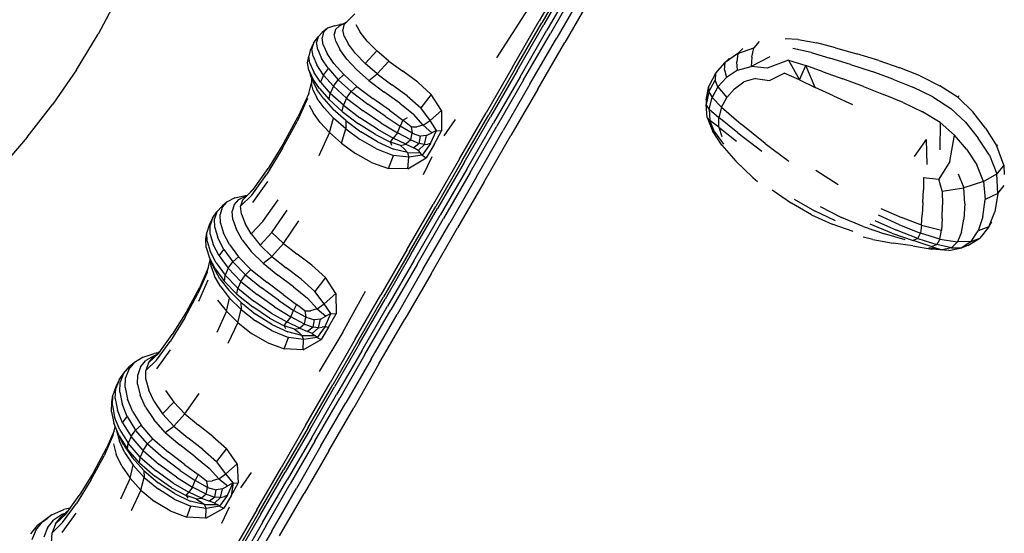
# Model space of a CAD drawing. Units: millimetres. Extents: x 56320.56 to 56328.04, y 33231.28 to 33240.1.
# Drawn here: x 56323 to 56323.55, y 33234.49 to 33234.78 of the extents above; entities that cross this region are included whole.
import ezdxf

# ---------------------------------------------------------------- set-up
doc = ezdxf.new("R2010")
doc.units = ezdxf.units.MM

msp = doc.modelspace()

# ---------------------------------------------------------------- linework, layer by layer
for p, q in [((56323.30624, 33234.80504), (56323.29114, 33234.77891)), ((56323.30775, 33234.804), (56323.29265, 33234.77785)), ((56323.30884, 33234.80304), (56323.29372, 33234.77686)), ((56323.31075, 33234.80006), (56323.29554, 33234.7737)), ((56323.31276, 33234.79835), (56323.29751, 33234.77194)), ((56323.31635, 33234.79594), (56323.30109, 33234.76951)), ((56323.05392, 33234.79181), (56323.04328, 33234.77147)), ((56323.32079, 33234.79327), (56323.30552, 33234.76682)), ((56323.1875, 33234.78297), (56323.1813, 33234.77679)), ((56323.26727, 33234.75813), (56323.28505, 33234.78547)), ((56323.17881, 33234.77623), (56323.18298, 33234.77846)), ((56323.18037, 33234.77707), (56323.17902, 33234.77685)), ((56323.27615, 33234.75299), (56323.29114, 33234.77891)), ((56323.27767, 33234.7519), (56323.29265, 33234.77785)), ((56323.03112, 33234.75151), (56323.04328, 33234.77147)), ((56323.16687, 33234.77006), (56323.16922, 33234.7724)), ((56323.16991, 33234.77258), (56323.1691, 33234.76944)), ((56323.17222, 33234.77486), (56323.16922, 33234.7724)), ((56323.16991, 33234.77258), (56323.17222, 33234.77486)), ((56323.17605, 33234.77626), (56323.17222, 33234.77486)), ((56323.17662, 33234.77418), (56323.17594, 33234.77126)), ((56323.17605, 33234.77626), (56323.17902, 33234.77685)), ((56323.17662, 33234.77418), (56323.17881, 33234.77623)), ((56323.1813, 33234.77679), (56323.1807, 33234.77402)), ((56323.18161, 33234.77038), (56323.1807, 33234.77402)), ((56323.18801, 33234.77689), (56323.19052, 33234.77254)), ((56323.19448, 33234.76753), (56323.19052, 33234.77254)), ((56323.27873, 33234.75088), (56323.29372, 33234.77686)), ((56323.28044, 33234.74756), (56323.29554, 33234.7737)), ((56323.28239, 33234.74575), (56323.29751, 33234.77194)), ((56323.16426, 33234.76644), (56323.16243, 33234.76237)), ((56323.16426, 33234.76644), (56323.1634, 33234.76322)), ((56323.16426, 33234.76644), (56323.16687, 33234.77006)), ((56323.16687, 33234.77006), (56323.16603, 33234.76686)), ((56323.16669, 33234.76279), (56323.16603, 33234.76686)), ((56323.16979, 33234.76542), (56323.1691, 33234.76944)), ((56323.17677, 33234.76747), (56323.17594, 33234.77126)), ((56323.17677, 33234.76747), (56323.1791, 33234.76281)), ((56323.18161, 33234.77038), (56323.18403, 33234.76587)), ((56323.18794, 33234.76068), (56323.18403, 33234.76587)), ((56323.19448, 33234.76753), (56323.19985, 33234.76207)), ((56323.28594, 33234.74328), (56323.30109, 33234.76951)), ((56323.29037, 33234.74059), (56323.30552, 33234.76682)), ((56323.41477, 33234.76737), (56323.41187, 33234.76384)), ((56323.43683, 33234.76842), (56323.42952, 33234.76879)), ((56323.43683, 33234.76842), (56323.4472, 33234.76654)), ((56323.45785, 33234.76373), (56323.4472, 33234.76654)), ((56323.16243, 33234.76237), (56323.16159, 33234.75917)), ((56323.16405, 33234.75913), (56323.1634, 33234.76322)), ((56323.16669, 33234.76279), (56323.16886, 33234.75784)), ((56323.16979, 33234.76542), (56323.17199, 33234.76054)), ((56323.17579, 33234.75493), (56323.17199, 33234.76054)), ((56323.18296, 33234.75746), (56323.1791, 33234.76281)), ((56323.18794, 33234.76068), (56323.19331, 33234.75502)), ((56323.19985, 33234.76207), (56323.19331, 33234.75502)), ((56323.20656, 33234.75636), (56323.19985, 33234.76207)), ((56323.40293, 33234.76059), (56323.39573, 33234.75554)), ((56323.40293, 33234.76059), (56323.40224, 33234.75596)), ((56323.40293, 33234.76059), (56323.41187, 33234.76384)), ((56323.40293, 33234.76059), (56323.40558, 33234.7634)), ((56323.41071, 33234.75864), (56323.41187, 33234.76384)), ((56323.44405, 33234.76115), (56323.43376, 33234.76346)), ((56323.44405, 33234.76115), (56323.45452, 33234.75801)), ((56323.45785, 33234.76373), (56323.4698, 33234.76039)), ((56323.48213, 33234.75665), (56323.4698, 33234.76039)), ((56323.16095, 33234.75534), (56323.16159, 33234.75917)), ((56323.16165, 33234.75132), (56323.16095, 33234.75534)), ((56323.16225, 33234.75509), (56323.16159, 33234.75917)), ((56323.16225, 33234.75509), (56323.16442, 33234.75015)), ((56323.16405, 33234.75913), (56323.16621, 33234.75417)), ((56323.17264, 33234.75217), (56323.16886, 33234.75784)), ((56323.17579, 33234.75493), (56323.18128, 33234.74874)), ((56323.18296, 33234.75746), (56323.18837, 33234.75159)), ((56323.20013, 33234.74908), (56323.19331, 33234.75502)), ((56323.20656, 33234.75636), (56323.20013, 33234.74908)), ((56323.20656, 33234.75636), (56323.21455, 33234.7506)), ((56323.39022, 33234.74938), (56323.39573, 33234.75554)), ((56323.39539, 33234.75138), (56323.39573, 33234.75554)), ((56323.39802, 33234.75771), (56323.39573, 33234.75554)), ((56323.40261, 33234.75123), (56323.40224, 33234.75596)), ((56323.42084, 33234.75865), (56323.41027, 33234.7533)), ((56323.41071, 33234.75864), (56323.41027, 33234.7533)), ((56323.43136, 33234.75681), (56323.41939, 33234.75239)), ((56323.43136, 33234.75681), (56323.43749, 33234.7458)), ((56323.43136, 33234.75681), (56323.44099, 33234.75392)), ((56323.46626, 33234.75439), (56323.45452, 33234.75801)), ((56323.48213, 33234.75665), (56323.49391, 33234.75261)), ((56323.03112, 33234.75151), (56323.01778, 33234.73216)), ((56323.16165, 33234.75132), (56323.16263, 33234.74845)), ((56323.16165, 33234.75132), (56323.16385, 33234.74644)), ((56323.1682, 33234.74447), (56323.16442, 33234.75015)), ((56323.16999, 33234.74847), (56323.16621, 33234.75417)), ((56323.16999, 33234.74847), (56323.17264, 33234.75217)), ((56323.17264, 33234.75217), (56323.17816, 33234.74589)), ((56323.19534, 33234.7454), (56323.18837, 33234.75159)), ((56323.22285, 33234.74447), (56323.21455, 33234.7506)), ((56323.27615, 33234.75299), (56323.26127, 33234.72718)), ((56323.27767, 33234.7519), (56323.26277, 33234.72609)), ((56323.27873, 33234.75088), (56323.26381, 33234.72504)), ((56323.39022, 33234.74938), (56323.38659, 33234.74232)), ((56323.39022, 33234.74938), (56323.39014, 33234.74568)), ((56323.39539, 33234.75138), (56323.39641, 33234.7471)), ((56323.40261, 33234.75123), (56323.39641, 33234.7471)), ((56323.40261, 33234.75123), (56323.41027, 33234.7533)), ((56323.41939, 33234.75239), (56323.41027, 33234.7533)), ((56323.42065, 33234.74547), (56323.42884, 33234.74955)), ((56323.43749, 33234.7458), (56323.42884, 33234.74955)), ((56323.43749, 33234.7458), (56323.44099, 33234.75392)), ((56323.44637, 33234.74142), (56323.44099, 33234.75392)), ((56323.45082, 33234.7503), (56323.44099, 33234.75392)), ((56323.45082, 33234.7503), (56323.46191, 33234.74627)), ((56323.46626, 33234.75439), (56323.47838, 33234.75042)), ((56323.49001, 33234.74625), (56323.47838, 33234.75042)), ((56323.50531, 33234.74799), (56323.49391, 33234.75261)), ((56323.16156, 33234.73805), (56323.16316, 33234.74405)), ((56323.16386, 33234.74511), (56323.16263, 33234.74845)), ((56323.16309, 33234.74721), (56323.16317, 33234.74365)), ((56323.16765, 33234.74083), (56323.16385, 33234.74644)), ((56323.16386, 33234.74511), (56323.16618, 33234.74043)), ((56323.16999, 33234.74847), (56323.1682, 33234.74447)), ((56323.1682, 33234.74447), (56323.17372, 33234.7382)), ((56323.16999, 33234.74847), (56323.17551, 33234.74217)), ((56323.17551, 33234.74217), (56323.17816, 33234.74589)), ((56323.18128, 33234.74874), (56323.17816, 33234.74589)), ((56323.18551, 33234.73916), (56323.17816, 33234.74589)), ((56323.18855, 33234.74212), (56323.18128, 33234.74874)), ((56323.19534, 33234.7454), (56323.20013, 33234.74908)), ((56323.19534, 33234.7454), (56323.2039, 33234.73905)), ((56323.20013, 33234.74908), (56323.20838, 33234.74305)), ((56323.22285, 33234.74447), (56323.23047, 33234.73759)), ((56323.28044, 33234.74756), (56323.26543, 33234.72155)), ((56323.28239, 33234.74575), (56323.26734, 33234.71969)), ((56323.38663, 33234.73913), (56323.39014, 33234.74568)), ((56323.39162, 33234.74181), (56323.39014, 33234.74568)), ((56323.39162, 33234.74181), (56323.39641, 33234.7471)), ((56323.4009, 33234.74077), (56323.40627, 33234.74462)), ((56323.41285, 33234.74649), (56323.40627, 33234.74462)), ((56323.41285, 33234.74649), (56323.42065, 33234.74547)), ((56323.43749, 33234.7458), (56323.44637, 33234.74142)), ((56323.47348, 33234.74199), (56323.46191, 33234.74627)), ((56323.49001, 33234.74625), (56323.5013, 33234.7416)), ((56323.50531, 33234.74799), (56323.51647, 33234.74249)), ((56323.16403, 33234.73993), (56323.16317, 33234.74365)), ((56323.16403, 33234.73993), (56323.1664, 33234.73533)), ((56323.17003, 33234.73506), (56323.16618, 33234.74043)), ((56323.16765, 33234.74083), (56323.17314, 33234.73464)), ((56323.17314, 33234.73464), (56323.17372, 33234.7382)), ((56323.17551, 33234.74217), (56323.17372, 33234.7382)), ((56323.18107, 33234.73147), (56323.17372, 33234.7382)), ((56323.18289, 33234.73539), (56323.17551, 33234.74217)), ((56323.18289, 33234.73539), (56323.18551, 33234.73916)), ((56323.18855, 33234.74212), (56323.18551, 33234.73916)), ((56323.18551, 33234.73916), (56323.19481, 33234.7321)), ((56323.18855, 33234.74212), (56323.1977, 33234.73522)), ((56323.21273, 33234.73268), (56323.2039, 33234.73905)), ((56323.21692, 33234.73674), (56323.20838, 33234.74305)), ((56323.28594, 33234.74328), (56323.27089, 33234.7172)), ((56323.29037, 33234.74059), (56323.27531, 33234.7145)), ((56323.38503, 33234.73453), (56323.38659, 33234.74232)), ((56323.38663, 33234.73913), (56323.38503, 33234.732)), ((56323.38663, 33234.73913), (56323.38659, 33234.74232)), ((56323.38663, 33234.73913), (56323.38837, 33234.73577)), ((56323.39162, 33234.74181), (56323.38837, 33234.73577)), ((56323.39162, 33234.74181), (56323.39669, 33234.73585)), ((56323.4009, 33234.74077), (56323.39669, 33234.73585)), ((56323.45655, 33234.73672), (56323.44637, 33234.74142)), ((56323.47348, 33234.74199), (56323.48474, 33234.73763)), ((56323.51241, 33234.73617), (56323.5013, 33234.7416)), ((56323.52665, 33234.73584), (56323.51647, 33234.74249)), ((56323.16093, 33234.73522), (56323.15504, 33234.72227)), ((56323.16156, 33234.73805), (56323.1557, 33234.72516)), ((56323.17025, 33234.73006), (56323.1664, 33234.73533)), ((56323.17003, 33234.73506), (56323.17542, 33234.72918)), ((56323.18041, 33234.72802), (56323.17314, 33234.73464)), ((56323.18289, 33234.73539), (56323.18107, 33234.73147)), ((56323.18289, 33234.73539), (56323.19225, 33234.72829)), ((56323.20696, 33234.72866), (56323.1977, 33234.73522)), ((56323.21273, 33234.73268), (56323.22052, 33234.72639)), ((56323.21692, 33234.73674), (56323.22463, 33234.72995)), ((56323.23047, 33234.73759), (56323.22463, 33234.72995)), ((56323.23629, 33234.72859), (56323.23047, 33234.73759)), ((56323.38503, 33234.73453), (56323.38503, 33234.732)), ((56323.38679, 33234.72937), (56323.38837, 33234.73577)), ((56323.39374, 33234.73033), (56323.38837, 33234.73577)), ((56323.39374, 33234.73033), (56323.39669, 33234.73585)), ((56323.45655, 33234.73672), (56323.46736, 33234.7319)), ((56323.49578, 33234.73296), (56323.48474, 33234.73763)), ((56323.49578, 33234.73296), (56323.50671, 33234.72773)), ((56323.51241, 33234.73617), (56323.52255, 33234.7297)), ((56323.52665, 33234.73584), (56323.52728, 33234.73693)), ((56323.52665, 33234.73584), (56323.53505, 33234.72776)), ((56323.00337, 33234.71353), (56323.01778, 33234.73216)), ((56323.16181, 33234.73152), (56323.1642, 33234.72695)), ((56323.17025, 33234.73006), (56323.17559, 33234.72432)), ((56323.18239, 33234.72297), (56323.17542, 33234.72918)), ((56323.18041, 33234.72802), (56323.18107, 33234.73147)), ((56323.18041, 33234.72802), (56323.18956, 33234.72112)), ((56323.18107, 33234.73147), (56323.19037, 33234.72441)), ((56323.20221, 33234.72157), (56323.19225, 33234.72829)), ((56323.20449, 33234.7254), (56323.19481, 33234.7321)), ((56323.20696, 33234.72866), (56323.21459, 33234.72307)), ((56323.22981, 33234.72294), (56323.22463, 33234.72995)), ((56323.23629, 33234.72859), (56323.22981, 33234.72294)), ((56323.23629, 33234.72859), (56323.23631, 33234.71708)), ((56323.24643, 33234.70143), (56323.26127, 33234.72718)), ((56323.38559, 33234.72456), (56323.38503, 33234.732)), ((56323.38679, 33234.72937), (56323.38503, 33234.732)), ((56323.38679, 33234.72937), (56323.38714, 33234.72288)), ((56323.38679, 33234.72937), (56323.39214, 33234.72467)), ((56323.39374, 33234.73033), (56323.39214, 33234.72467)), ((56323.39374, 33234.73033), (56323.4047, 33234.72093)), ((56323.51666, 33234.72171), (56323.50671, 33234.72773)), ((56323.53093, 33234.72191), (56323.52255, 33234.7297)), ((56323.54215, 33234.71855), (56323.53505, 33234.72776)), ((56323.14691, 33234.70728), (56323.15504, 33234.72227)), ((56323.14764, 33234.71028), (56323.1557, 33234.72516)), ((56323.16804, 33234.72174), (56323.1642, 33234.72695)), ((56323.16804, 33234.72174), (56323.1733, 33234.71609)), ((56323.1733, 33234.71609), (56323.17559, 33234.72432)), ((56323.18237, 33234.71832), (56323.17559, 33234.72432)), ((56323.18239, 33234.72297), (56323.18237, 33234.71832)), ((56323.18239, 33234.72297), (56323.19094, 33234.71662)), ((56323.20019, 33234.71796), (56323.19037, 33234.72441)), ((56323.20449, 33234.7254), (56323.21297, 33234.71974)), ((56323.21459, 33234.72307), (56323.21297, 33234.71974)), ((56323.21459, 33234.72307), (56323.21714, 33234.72469)), ((56323.21918, 33234.71933), (56323.21459, 33234.72307)), ((56323.226, 33234.72027), (56323.22052, 33234.72639)), ((56323.226, 33234.72027), (56323.22981, 33234.72294)), ((56323.2335, 33234.71734), (56323.22981, 33234.72294)), ((56323.24388, 33234.72352), (56323.23756, 33234.71421)), ((56323.2479, 33234.70034), (56323.26277, 33234.72609)), ((56323.24892, 33234.69926), (56323.26381, 33234.72504)), ((56323.38559, 33234.72456), (56323.38854, 33234.71707)), ((56323.38559, 33234.72456), (56323.38714, 33234.72288)), ((56323.39211, 33234.71914), (56323.38714, 33234.72288)), ((56323.3897, 33234.71659), (56323.38714, 33234.72288)), ((56323.39211, 33234.71914), (56323.39214, 33234.72467)), ((56323.40291, 33234.71598), (56323.39214, 33234.72467)), ((56323.51666, 33234.72171), (56323.51635, 33234.70637)), ((56323.51666, 33234.72171), (56323.52472, 33234.71466)), ((56323.53093, 33234.72191), (56323.53802, 33234.71303)), ((56323.1733, 33234.71609), (56323.16723, 33234.703)), ((56323.17993, 33234.71024), (56323.1733, 33234.71609)), ((56323.17993, 33234.71024), (56323.18237, 33234.71832)), ((56323.18237, 33234.71832), (56323.1906, 33234.71226)), ((56323.19908, 33234.71501), (56323.18956, 33234.72112)), ((56323.20019, 33234.71096), (56323.19094, 33234.71662)), ((56323.20019, 33234.71796), (56323.2091, 33234.71305)), ((56323.20221, 33234.72157), (56323.21142, 33234.71598)), ((56323.21142, 33234.71598), (56323.21297, 33234.71974)), ((56323.21979, 33234.71578), (56323.21297, 33234.71974)), ((56323.21918, 33234.71933), (56323.21979, 33234.71578)), ((56323.21918, 33234.71933), (56323.22241, 33234.7193)), ((56323.226, 33234.72027), (56323.22241, 33234.7193)), ((56323.226, 33234.72027), (56323.23079, 33234.71596)), ((56323.23014, 33234.70989), (56323.2335, 33234.71734)), ((56323.2335, 33234.71734), (56323.23079, 33234.71596)), ((56323.23208, 33234.7094), (56323.23631, 33234.71708)), ((56323.2335, 33234.71734), (56323.23631, 33234.71708)), ((56323.25046, 33234.69563), (56323.26543, 33234.72155)), ((56323.25235, 33234.69372), (56323.26734, 33234.71969)), ((56323.25588, 33234.6912), (56323.27089, 33234.7172)), ((56323.39393, 33234.70903), (56323.38854, 33234.71707)), ((56323.3897, 33234.71659), (56323.38854, 33234.71707)), ((56323.3897, 33234.71659), (56323.3947, 33234.70963)), ((56323.39211, 33234.71914), (56323.39391, 33234.714)), ((56323.39211, 33234.71914), (56323.40217, 33234.71124)), ((56323.41829, 33234.71003), (56323.4047, 33234.72093)), ((56323.54215, 33234.71855), (56323.54843, 33234.7085)), ((56323.00337, 33234.71353), (56322.98795, 33234.6957)), ((56323.19974, 33234.70697), (56323.1906, 33234.71226)), ((56323.19908, 33234.71501), (56323.2075, 33234.71079)), ((56323.20019, 33234.71096), (56323.20923, 33234.70683)), ((56323.2075, 33234.71079), (56323.2091, 33234.71305)), ((56323.21315, 33234.70889), (56323.2075, 33234.71079)), ((56323.2075, 33234.71079), (56323.2081, 33234.70902)), ((56323.21142, 33234.71598), (56323.2091, 33234.71305)), ((56323.21621, 33234.70958), (56323.2091, 33234.71305)), ((56323.21893, 33234.71197), (56323.21142, 33234.71598)), ((56323.21893, 33234.71197), (56323.21621, 33234.70958)), ((56323.21893, 33234.71197), (56323.21979, 33234.71578)), ((56323.21893, 33234.71197), (56323.22377, 33234.71001)), ((56323.21979, 33234.71578), (56323.22449, 33234.71418)), ((56323.22377, 33234.71001), (56323.22449, 33234.71418)), ((56323.22789, 33234.71441), (56323.22449, 33234.71418)), ((56323.22674, 33234.70946), (56323.22789, 33234.71441)), ((56323.22789, 33234.71441), (56323.23079, 33234.71596)), ((56323.26029, 33234.68849), (56323.27531, 33234.7145)), ((56323.40291, 33234.71598), (56323.41629, 33234.70571)), ((56323.50213, 33234.70259), (56323.50897, 33234.71224)), ((56323.50933, 33234.69809), (56323.50897, 33234.71224)), ((56323.52212, 33234.69994), (56323.52472, 33234.71466)), ((56323.5314, 33234.70671), (56323.52472, 33234.71466)), ((56323.54428, 33234.70333), (56323.53802, 33234.71303)), ((56323.14691, 33234.70728), (56323.13797, 33234.6927)), ((56323.14764, 33234.71028), (56323.13879, 33234.69586)), ((56323.17993, 33234.71024), (56323.18788, 33234.7044)), ((56323.19974, 33234.70697), (56323.20924, 33234.7033)), ((56323.21717, 33234.70497), (56323.20923, 33234.70683)), ((56323.21315, 33234.70889), (56323.21621, 33234.70958)), ((56323.21315, 33234.70889), (56323.21532, 33234.70701)), ((56323.21717, 33234.70497), (56323.21532, 33234.70701)), ((56323.21621, 33234.70958), (56323.22063, 33234.70748)), ((56323.21717, 33234.70497), (56323.21785, 33234.70222)), ((56323.21717, 33234.70497), (56323.2243, 33234.70471)), ((56323.22377, 33234.71001), (56323.22063, 33234.70748)), ((56323.22308, 33234.70608), (56323.22063, 33234.70748)), ((56323.22674, 33234.70946), (56323.22308, 33234.70608)), ((56323.22308, 33234.70608), (56323.2243, 33234.70471)), ((56323.22674, 33234.70946), (56323.22377, 33234.71001)), ((56323.23014, 33234.70989), (56323.22542, 33234.70335)), ((56323.22674, 33234.70946), (56323.22861, 33234.70966)), ((56323.23208, 33234.7094), (56323.22758, 33234.70196)), ((56323.23014, 33234.70989), (56323.22861, 33234.70966)), ((56323.39393, 33234.70903), (56323.40179, 33234.69995)), ((56323.41829, 33234.71003), (56323.43157, 33234.70011)), ((56323.5314, 33234.70671), (56323.53718, 33234.69803)), ((56323.54865, 33234.70919), (56323.54843, 33234.7085)), ((56323.55248, 33234.69778), (56323.54843, 33234.7085)), ((56323.19682, 33234.69938), (56323.18788, 33234.7044)), ((56323.20644, 33234.69597), (56323.20924, 33234.7033)), ((56323.21785, 33234.70222), (56323.20924, 33234.7033)), ((56323.21729, 33234.69568), (56323.21785, 33234.70222)), ((56323.21729, 33234.69568), (56323.22758, 33234.70196)), ((56323.22542, 33234.70335), (56323.21785, 33234.70222)), ((56323.22542, 33234.70335), (56323.2243, 33234.70471)), ((56323.22542, 33234.70335), (56323.22758, 33234.70196)), ((56323.22604, 33234.69262), (56323.23093, 33234.70271)), ((56323.24643, 33234.70143), (56323.23155, 33234.67571)), ((56323.2479, 33234.70034), (56323.23304, 33234.67459)), ((56323.41126, 33234.69076), (56323.40179, 33234.69995)), ((56323.52212, 33234.69994), (56323.5159, 33234.68992)), ((56323.54428, 33234.70333), (56323.54841, 33234.69292)), ((56323.13055, 33234.68434), (56323.13879, 33234.69586)), ((56323.19682, 33234.69938), (56323.20644, 33234.69597)), ((56323.21729, 33234.69568), (56323.20644, 33234.69597)), ((56323.24892, 33234.69926), (56323.23405, 33234.67349)), ((56323.25046, 33234.69563), (56323.2355, 33234.66972)), ((56323.45917, 33234.68672), (56323.44666, 33234.69488)), ((56323.54101, 33234.6886), (56323.53718, 33234.69803)), ((56323.55248, 33234.69778), (56323.54841, 33234.69292)), ((56323.55248, 33234.69778), (56323.55253, 33234.69804)), ((56323.55248, 33234.69778), (56323.55267, 33234.6926)), ((56323.12963, 33234.681), (56323.13797, 33234.6927)), ((56323.13021, 33234.6768), (56323.13866, 33234.68868)), ((56323.25235, 33234.69372), (56323.23737, 33234.66778)), ((56323.25588, 33234.6912), (56323.24088, 33234.66523)), ((56323.26029, 33234.68849), (56323.24529, 33234.66251)), ((56323.41126, 33234.69076), (56323.41384, 33234.68863)), ((56323.41126, 33234.69076), (56323.41126, 33234.69075)), ((56323.50717, 33234.69085), (56323.5159, 33234.68992)), ((56323.50717, 33234.69085), (56323.50724, 33234.68395)), ((56323.51764, 33234.68325), (56323.5159, 33234.68992)), ((56323.52681, 33234.69294), (56323.52983, 33234.68509)), ((56323.54101, 33234.6886), (56323.52983, 33234.68509)), ((56323.54101, 33234.6886), (56323.54841, 33234.69292)), ((56323.54101, 33234.6886), (56323.54185, 33234.67841)), ((56323.54911, 33234.68193), (56323.54841, 33234.69292)), ((56323.13055, 33234.68434), (56323.12435, 33234.67816)), ((56323.13072, 33234.68458), (56323.1269, 33234.68081)), ((56323.42209, 33234.68393), (56323.43298, 33234.6764)), ((56323.50692, 33234.67671), (56323.50724, 33234.68395)), ((56323.51764, 33234.68325), (56323.52983, 33234.68509)), ((56323.51764, 33234.68325), (56323.518, 33234.67546)), ((56323.53056, 33234.67614), (56323.52983, 33234.68509)), ((56323.54911, 33234.68193), (56323.55265, 33234.68626)), ((56323.12012, 33234.67934), (56323.11581, 33234.67712)), ((56323.11969, 33234.67556), (56323.12234, 33234.67838)), ((56323.12012, 33234.67934), (56323.12594, 33234.68068)), ((56323.12234, 33234.67838), (56323.1269, 33234.68081)), ((56323.12963, 33234.681), (56323.12332, 33234.67464)), ((56323.12435, 33234.67816), (56323.12332, 33234.67464)), ((56323.12435, 33234.67816), (56323.1269, 33234.68081)), ((56323.12594, 33234.68068), (56323.1269, 33234.68081)), ((56323.13587, 33234.66603), (56323.1445, 33234.67827)), ((56323.43457, 33234.6787), (56323.44604, 33234.67208)), ((56323.54056, 33234.66873), (56323.54185, 33234.67841)), ((56323.54911, 33234.68193), (56323.54185, 33234.67841)), ((56323.54911, 33234.68193), (56323.5473, 33234.67159)), ((56323.11001, 33234.67157), (56323.11285, 33234.67473)), ((56323.11301, 33234.67403), (56323.11171, 33234.67007)), ((56323.11581, 33234.67712), (56323.11285, 33234.67473)), ((56323.11301, 33234.67403), (56323.11581, 33234.67712)), ((56323.11969, 33234.67556), (56323.11855, 33234.67187)), ((56323.11892, 33234.66731), (56323.11855, 33234.67187)), ((56323.12379, 33234.67026), (56323.12332, 33234.67464)), ((56323.14088, 33234.65997), (56323.14955, 33234.6724)), ((56323.21676, 33234.65012), (56323.23155, 33234.67571)), ((56323.21825, 33234.64898), (56323.23304, 33234.67459)), ((56323.21924, 33234.64786), (56323.23405, 33234.67349)), ((56323.44426, 33234.6699), (56323.43298, 33234.6764)), ((56323.45777, 33234.66654), (56323.44604, 33234.67208)), ((56323.44907, 33234.67444), (56323.46114, 33234.66839)), ((56323.48327, 33234.67344), (56323.49485, 33234.66827)), ((56323.50692, 33234.67671), (56323.50647, 33234.66984)), ((56323.51765, 33234.6677), (56323.518, 33234.67546)), ((56323.53056, 33234.67614), (56323.52985, 33234.66739)), ((56323.10744, 33234.66803), (56323.10565, 33234.66403)), ((56323.10744, 33234.66803), (56323.1061, 33234.66397)), ((56323.10744, 33234.66803), (56323.11001, 33234.67157)), ((56323.11001, 33234.67157), (56323.10868, 33234.66754)), ((56323.10885, 33234.66264), (56323.10868, 33234.66754)), ((56323.11192, 33234.66524), (56323.11171, 33234.67007)), ((56323.11892, 33234.66731), (56323.12079, 33234.66188)), ((56323.12379, 33234.67026), (56323.12577, 33234.665)), ((56323.14732, 33234.65379), (56323.15596, 33234.66642)), ((56323.22063, 33234.64396), (56323.2355, 33234.66972)), ((56323.22248, 33234.64198), (56323.23737, 33234.66778)), ((56323.44426, 33234.6699), (56323.45586, 33234.66454)), ((56323.47329, 33234.66332), (56323.46114, 33234.66839)), ((56323.47993, 33234.66669), (56323.4921, 33234.66126)), ((56323.49379, 33234.66418), (56323.48187, 33234.66964)), ((56323.50611, 33234.66403), (56323.49485, 33234.66827)), ((56323.50611, 33234.66403), (56323.50647, 33234.66984)), ((56323.51765, 33234.6677), (56323.51727, 33234.66117)), ((56323.52853, 33234.66013), (56323.52985, 33234.66739)), ((56323.54056, 33234.66873), (56323.53803, 33234.66082)), ((56323.54391, 33234.66316), (56323.5473, 33234.67159)), ((56323.10565, 33234.66403), (56323.10434, 33234.65999)), ((56323.10626, 33234.65904), (56323.1061, 33234.66397)), ((56323.10885, 33234.66264), (56323.11053, 33234.65686)), ((56323.11192, 33234.66524), (56323.11364, 33234.65954)), ((56323.12422, 33234.6558), (56323.12079, 33234.66188)), ((56323.12926, 33234.65911), (56323.12577, 33234.665)), ((56323.13587, 33234.66603), (56323.12926, 33234.65911)), ((56323.22598, 33234.63941), (56323.24088, 33234.66523)), ((56323.23038, 33234.63668), (56323.24529, 33234.66251)), ((56323.4677, 33234.66041), (56323.45586, 33234.66454)), ((56323.47329, 33234.66332), (56323.48529, 33234.65916)), ((56323.48939, 33234.65957), (56323.47716, 33234.66459)), ((56323.50411, 33234.6566), (56323.4921, 33234.66126)), ((56323.49379, 33234.66418), (56323.50546, 33234.65954)), ((56323.50611, 33234.66403), (56323.50546, 33234.65954)), ((56323.50611, 33234.66403), (56323.51727, 33234.66117)), ((56323.51645, 33234.6562), (56323.51727, 33234.66117)), ((56323.53412, 33234.6549), (56323.53803, 33234.66082)), ((56323.54391, 33234.66316), (56323.53803, 33234.66082)), ((56323.54391, 33234.66316), (56323.5389, 33234.65679)), ((56323.54391, 33234.66316), (56323.54573, 33234.66583)), ((56323.10375, 33234.65624), (56323.10434, 33234.65999)), ((56323.10399, 33234.6514), (56323.10375, 33234.65624)), ((56323.10452, 33234.65508), (56323.10434, 33234.65999)), ((56323.10626, 33234.65904), (56323.10794, 33234.65324)), ((56323.11386, 33234.65041), (56323.11053, 33234.65686)), ((56323.11698, 33234.65316), (56323.11364, 33234.65954)), ((56323.12422, 33234.6558), (56323.12925, 33234.6493)), ((56323.12926, 33234.65911), (56323.13427, 33234.65283)), ((56323.14088, 33234.65997), (56323.13427, 33234.65283)), ((56323.14732, 33234.65379), (56323.14088, 33234.65997)), ((56323.47868, 33234.65595), (56323.47328, 33234.65733)), ((56323.47868, 33234.65595), (56323.49014, 33234.65395)), ((56323.49691, 33234.65583), (56323.48529, 33234.65916)), ((56323.48939, 33234.65957), (56323.50146, 33234.65532)), ((56323.50411, 33234.6566), (56323.50146, 33234.65532)), ((56323.51153, 33234.65212), (56323.50146, 33234.65532)), ((56323.50411, 33234.6566), (56323.50546, 33234.65954)), ((56323.50411, 33234.6566), (56323.51478, 33234.65314)), ((56323.51645, 33234.6562), (56323.50546, 33234.65954)), ((56323.51645, 33234.6562), (56323.51478, 33234.65314)), ((56323.51645, 33234.6562), (56323.52632, 33234.65468)), ((56323.52853, 33234.66013), (56323.52632, 33234.65468)), ((56323.53225, 33234.65265), (56323.5389, 33234.65679)), ((56323.53412, 33234.6549), (56323.5389, 33234.65679)), ((56323.10399, 33234.6514), (56323.10573, 33234.64569)), ((56323.10452, 33234.65508), (56323.10622, 33234.64931)), ((56323.11126, 33234.64675), (56323.10794, 33234.65324)), ((56323.11126, 33234.64675), (56323.11386, 33234.65041)), ((56323.11386, 33234.65041), (56323.11897, 33234.64344)), ((56323.11698, 33234.65316), (56323.12207, 33234.6463)), ((56323.14081, 33234.64641), (56323.13427, 33234.65283)), ((56323.14732, 33234.65379), (56323.14081, 33234.64641)), ((56323.14732, 33234.65379), (56323.15515, 33234.64775)), ((56323.21676, 33234.65012), (56323.20214, 33234.62476)), ((56323.50125, 33234.65235), (56323.49014, 33234.65395)), ((56323.50125, 33234.65235), (56323.51198, 33234.65054)), ((56323.51028, 33234.65138), (56323.51778, 33234.65023)), ((56323.51153, 33234.65212), (56323.51478, 33234.65314)), ((56323.51153, 33234.65212), (56323.51778, 33234.65023)), ((56323.52144, 33234.64974), (56323.51198, 33234.65054)), ((56323.52293, 33234.65136), (56323.51478, 33234.65314)), ((56323.52293, 33234.65136), (56323.51778, 33234.65023)), ((56323.52144, 33234.64974), (56323.51778, 33234.65023)), ((56323.52144, 33234.64974), (56323.5287, 33234.6512)), ((56323.52293, 33234.65136), (56323.52632, 33234.65468)), ((56323.52293, 33234.65136), (56323.5287, 33234.6512)), ((56323.53412, 33234.6549), (56323.52632, 33234.65468)), ((56323.53412, 33234.6549), (56323.5287, 33234.6512)), ((56323.53225, 33234.65265), (56323.5287, 33234.6512)), ((56323.10447, 33234.63742), (56323.10618, 33234.6446)), ((56323.10573, 33234.64569), (56323.10683, 33234.64302)), ((56323.10909, 33234.6393), (56323.10573, 33234.64569)), ((56323.10956, 33234.64284), (56323.10622, 33234.64931)), ((56323.11126, 33234.64675), (56323.11639, 33234.63976)), ((56323.12207, 33234.6463), (56323.11897, 33234.64344)), ((56323.12903, 33234.63913), (56323.12207, 33234.6463)), ((56323.13593, 33234.6426), (56323.12925, 33234.6493)), ((56323.13593, 33234.6426), (56323.14081, 33234.64641)), ((56323.14081, 33234.64641), (56323.14889, 33234.64007)), ((56323.16337, 33234.64147), (56323.15515, 33234.64775)), ((56323.21825, 33234.64898), (56323.20361, 33234.62363)), ((56323.21924, 33234.64786), (56323.2046, 33234.62248)), ((56323.10509, 33234.64001), (56323.10028, 33234.62917)), ((56323.10675, 33234.64069), (56323.10643, 33234.644)), ((56323.10675, 33234.64069), (56323.1087, 33234.63534)), ((56323.10824, 33234.64001), (56323.10683, 33234.64302)), ((56323.11168, 33234.63391), (56323.10824, 33234.64001)), ((56323.10909, 33234.6393), (56323.1142, 33234.63243)), ((56323.10956, 33234.64284), (56323.11468, 33234.63587)), ((56323.11639, 33234.63976), (56323.11468, 33234.63587)), ((56323.11639, 33234.63976), (56323.11897, 33234.64344)), ((56323.12345, 33234.63243), (56323.11639, 33234.63976)), ((56323.126, 33234.63616), (56323.11897, 33234.64344)), ((56323.12903, 33234.63913), (56323.126, 33234.63616)), ((56323.12903, 33234.63913), (56323.13797, 33234.63187)), ((56323.13593, 33234.6426), (56323.14431, 33234.63593)), ((56323.15735, 33234.6336), (56323.14889, 33234.64007)), ((56323.16337, 33234.64147), (56323.17097, 33234.63456)), ((56323.22063, 33234.64396), (56323.20591, 33234.61847)), ((56323.22248, 33234.64198), (56323.20774, 33234.61645)), ((56323.22598, 33234.63941), (56323.21123, 33234.61386)), ((56323.10447, 33234.63742), (56323.09922, 33234.62559)), ((56323.11215, 33234.62937), (56323.1087, 33234.63534)), ((56323.11168, 33234.63391), (56323.11671, 33234.62739)), ((56323.1142, 33234.63243), (56323.11468, 33234.63587)), ((56323.12171, 33234.62859), (56323.11468, 33234.63587)), ((56323.12345, 33234.63243), (56323.126, 33234.63616)), ((56323.126, 33234.63616), (56323.1351, 33234.62873)), ((56323.15305, 33234.62937), (56323.14431, 33234.63593)), ((56323.15735, 33234.6336), (56323.16503, 33234.62676)), ((56323.17097, 33234.63456), (56323.16503, 33234.62676)), ((56323.17683, 33234.62561), (56323.17097, 33234.63456)), ((56323.23038, 33234.63668), (56323.21563, 33234.61113)), ((56323.09298, 33234.6156), (56323.10028, 33234.62917)), ((56323.10494, 33234.633), (56323.09967, 33234.62114)), ((56323.11215, 33234.62937), (56323.11714, 33234.62302)), ((56323.12116, 33234.62528), (56323.1142, 33234.63243)), ((56323.12116, 33234.62528), (56323.12171, 33234.62859)), ((56323.12345, 33234.63243), (56323.12171, 33234.62859)), ((56323.12171, 33234.62859), (56323.1308, 33234.62118)), ((56323.12345, 33234.63243), (56323.13259, 33234.62496)), ((56323.14466, 33234.62183), (56323.1351, 33234.62873)), ((56323.14713, 33234.62511), (56323.13797, 33234.63187)), ((56323.15305, 33234.62937), (56323.16082, 33234.62302)), ((56323.09186, 33234.61192), (56323.09922, 33234.62559)), ((56323.11529, 33234.61558), (56323.11714, 33234.62302)), ((56323.12339, 33234.62068), (56323.11671, 33234.62739)), ((56323.12365, 33234.61655), (56323.11714, 33234.62302)), ((56323.12116, 33234.62528), (56323.1301, 33234.61803)), ((56323.14244, 33234.61804), (56323.13259, 33234.62496)), ((56323.14713, 33234.62511), (56323.15474, 33234.61947)), ((56323.16632, 33234.61692), (56323.16082, 33234.62302)), ((56323.17024, 33234.61977), (56323.16503, 33234.62676)), ((56323.17683, 33234.62561), (56323.17024, 33234.61977)), ((56323.17683, 33234.62561), (56323.17693, 33234.61422)), ((56323.18075, 33234.60382), (56323.19346, 33234.62683)), ((56323.18775, 33234.5998), (56323.20214, 33234.62476)), ((56323.1892, 33234.59867), (56323.20361, 33234.62363)), ((56323.19017, 33234.5975), (56323.2046, 33234.62248)), ((56323.11037, 33234.62182), (56323.11529, 33234.61558)), ((56323.12166, 33234.60928), (56323.12365, 33234.61655)), ((56323.12339, 33234.62068), (56323.13176, 33234.61402)), ((56323.12339, 33234.62068), (56323.12365, 33234.61655)), ((56323.12365, 33234.61655), (56323.13171, 33234.61019)), ((56323.1395, 33234.61173), (56323.1301, 33234.61803)), ((56323.14051, 33234.61453), (56323.1308, 33234.62118)), ((56323.14244, 33234.61804), (56323.15161, 33234.61238)), ((56323.14466, 33234.62183), (56323.15312, 33234.61611)), ((56323.15474, 33234.61947), (56323.15312, 33234.61611)), ((56323.15936, 33234.61576), (56323.15474, 33234.61947)), ((56323.16632, 33234.61692), (56323.16264, 33234.6158)), ((56323.16632, 33234.61692), (56323.17024, 33234.61977)), ((56323.16632, 33234.61692), (56323.17126, 33234.61285)), ((56323.17407, 33234.6144), (56323.17024, 33234.61977)), ((56323.19142, 33234.59337), (56323.20591, 33234.61847)), ((56323.19323, 33234.59132), (56323.20774, 33234.61645)), ((56323.09186, 33234.61192), (56323.08367, 33234.59866)), ((56323.09298, 33234.6156), (56323.08488, 33234.60249)), ((56323.11529, 33234.61558), (56323.1099, 33234.60369)), ((56323.12166, 33234.60928), (56323.11529, 33234.61558)), ((56323.1409, 33234.60818), (56323.13176, 33234.61402)), ((56323.1395, 33234.61173), (56323.14787, 33234.60745)), ((56323.14051, 33234.61453), (56323.14937, 33234.60956)), ((56323.15161, 33234.61238), (56323.14937, 33234.60956)), ((56323.15161, 33234.61238), (56323.15312, 33234.61611)), ((56323.15914, 33234.60842), (56323.15161, 33234.61238)), ((56323.15997, 33234.6122), (56323.15312, 33234.61611)), ((56323.15914, 33234.60842), (56323.15997, 33234.6122)), ((56323.15936, 33234.61576), (56323.16264, 33234.6158)), ((56323.15936, 33234.61576), (56323.15997, 33234.6122)), ((56323.15997, 33234.6122), (56323.16475, 33234.61071)), ((56323.16824, 33234.61111), (56323.16475, 33234.61071)), ((56323.16715, 33234.60625), (56323.16824, 33234.61111)), ((56323.16824, 33234.61111), (56323.17126, 33234.61285)), ((56323.1708, 33234.60711), (56323.17407, 33234.6144)), ((56323.17407, 33234.6144), (56323.17126, 33234.61285)), ((56323.1728, 33234.60672), (56323.17693, 33234.61422)), ((56323.17407, 33234.6144), (56323.17693, 33234.61422)), ((56323.19671, 33234.58871), (56323.21123, 33234.61386)), ((56323.2011, 33234.58597), (56323.21563, 33234.61113)), ((56323.12166, 33234.60928), (56323.11615, 33234.59745)), ((56323.12166, 33234.60928), (56323.12945, 33234.60317)), ((56323.14073, 33234.60473), (56323.13171, 33234.61019)), ((56323.1409, 33234.60818), (56323.14987, 33234.60396)), ((56323.14787, 33234.60745), (56323.14937, 33234.60956)), ((56323.1535, 33234.60555), (56323.14787, 33234.60745)), ((56323.14787, 33234.60745), (56323.14857, 33234.60586)), ((56323.1565, 33234.60614), (56323.14937, 33234.60956)), ((56323.1535, 33234.60555), (56323.1565, 33234.60614)), ((56323.1535, 33234.60555), (56323.15575, 33234.6038)), ((56323.15914, 33234.60842), (56323.1565, 33234.60614)), ((56323.1565, 33234.60614), (56323.16099, 33234.60417)), ((56323.15914, 33234.60842), (56323.16407, 33234.6066)), ((56323.16407, 33234.6066), (56323.16099, 33234.60417)), ((56323.16715, 33234.60625), (56323.16357, 33234.603)), ((56323.16407, 33234.6066), (56323.16475, 33234.61071)), ((56323.16715, 33234.60625), (56323.16407, 33234.6066)), ((56323.1708, 33234.60711), (56323.16627, 33234.60089)), ((56323.16715, 33234.60625), (56323.16915, 33234.60668)), ((56323.1728, 33234.60672), (56323.16852, 33234.59965)), ((56323.1708, 33234.60711), (56323.16915, 33234.60668)), ((56323.1708, 33234.60711), (56323.1728, 33234.60672)), ((56323.07728, 33234.59206), (56323.08488, 33234.60249)), ((56323.13829, 33234.59797), (56323.12945, 33234.60317)), ((56323.14073, 33234.60473), (56323.15015, 33234.60092)), ((56323.14781, 33234.59441), (56323.15015, 33234.60092)), ((56323.15774, 33234.60201), (56323.14987, 33234.60396)), ((56323.15866, 33234.59969), (56323.15015, 33234.60092)), ((56323.15774, 33234.60201), (56323.15575, 33234.6038)), ((56323.15774, 33234.60201), (56323.15866, 33234.59969)), ((56323.15774, 33234.60201), (56323.16498, 33234.60195)), ((56323.16627, 33234.60089), (56323.15866, 33234.59969)), ((56323.16357, 33234.603), (56323.16099, 33234.60417)), ((56323.16357, 33234.603), (56323.16498, 33234.60195)), ((56323.16627, 33234.60089), (56323.16498, 33234.60195)), ((56323.16627, 33234.60089), (56323.16852, 33234.59965)), ((56323.18075, 33234.60382), (56323.16745, 33234.58177)), ((56323.18775, 33234.5998), (56323.17363, 33234.57538)), ((56323.07596, 33234.58804), (56323.08367, 33234.59866)), ((56323.13829, 33234.59797), (56323.14781, 33234.59441)), ((56323.1585, 33234.59386), (56323.14781, 33234.59441)), ((56323.1585, 33234.59386), (56323.15866, 33234.59969)), ((56323.1585, 33234.59386), (56323.16852, 33234.59965)), ((56323.1892, 33234.59867), (56323.17509, 33234.57422)), ((56323.19017, 33234.5975), (56323.17605, 33234.57304)), ((56323.06844, 33234.58975), (56323.06368, 33234.58677)), ((56323.06844, 33234.58975), (56323.07471, 33234.59185)), ((56323.07465, 33234.59047), (56323.07007, 33234.58781)), ((56323.07728, 33234.59206), (56323.07146, 33234.58654)), ((56323.07146, 33234.58654), (56323.07441, 33234.58988)), ((56323.07842, 33234.59363), (56323.07441, 33234.58988)), ((56323.07465, 33234.59047), (56323.07541, 33234.59081)), ((56323.07682, 33234.59213), (56323.07471, 33234.59185)), ((56323.07614, 33234.58316), (56323.08396, 33234.59395)), ((56323.19142, 33234.59337), (56323.17724, 33234.5688)), ((56323.19323, 33234.59132), (56323.17902, 33234.56672)), ((56323.05746, 33234.58053), (56323.06075, 33234.58447)), ((56323.06042, 33234.58292), (56323.06368, 33234.58677)), ((56323.06368, 33234.58677), (56323.06075, 33234.58447)), ((56323.067, 33234.58428), (56323.06543, 33234.57987)), ((56323.067, 33234.58428), (56323.07007, 33234.58781)), ((56323.07596, 33234.58804), (56323.07002, 33234.58233)), ((56323.07146, 33234.58654), (56323.07002, 33234.58233)), ((56323.19671, 33234.58871), (56323.18249, 33234.56409)), ((56323.2011, 33234.58597), (56323.18688, 33234.56134)), ((56323.05493, 33234.57707), (56323.05746, 33234.58053)), ((56323.05746, 33234.58053), (56323.05567, 33234.57573)), ((56323.05843, 33234.57262), (56323.05867, 33234.57821)), ((56323.06042, 33234.58292), (56323.05867, 33234.57821)), ((56323.06537, 33234.5746), (56323.06543, 33234.57987)), ((56323.07008, 33234.57725), (56323.07002, 33234.58233)), ((56323.05319, 33234.57315), (56323.05143, 33234.56834)), ((56323.05286, 33234.56653), (56323.05314, 33234.57223)), ((56323.05493, 33234.57707), (56323.05314, 33234.57223)), ((56323.05493, 33234.57707), (56323.05319, 33234.57315)), ((56323.05539, 33234.57006), (56323.05567, 33234.57573)), ((56323.05843, 33234.57262), (56323.0597, 33234.56617)), ((56323.06537, 33234.5746), (56323.06682, 33234.56845)), ((56323.07008, 33234.57725), (56323.07165, 33234.57129)), ((56323.15974, 33234.55135), (56323.17363, 33234.57538)), ((56323.1612, 33234.55017), (56323.17509, 33234.57422)), ((56323.16215, 33234.54897), (56323.17605, 33234.57304)), ((56323.0509, 33234.56466), (56323.05143, 33234.56834)), ((56323.05118, 33234.56265), (56323.05143, 33234.56834)), ((56323.05539, 33234.57006), (56323.05662, 33234.56352)), ((56323.06985, 33234.56171), (56323.06682, 33234.56845)), ((56323.07475, 33234.56475), (56323.07165, 33234.57129)), ((56323.08102, 33234.57107), (56323.08572, 33234.56445)), ((56323.09191, 33234.55785), (56323.09994, 33234.5694)), ((56323.16327, 33234.54461), (56323.17724, 33234.5688)), ((56323.16504, 33234.54249), (56323.17902, 33234.56672)), ((56323.05071, 33234.55905), (56323.0509, 33234.56466)), ((56323.05118, 33234.56265), (56323.05244, 33234.55609)), ((56323.05286, 33234.56653), (56323.05408, 33234.55995)), ((56323.05952, 33234.55633), (56323.05662, 33234.56352)), ((56323.06261, 33234.55908), (56323.0597, 33234.56617)), ((56323.06985, 33234.56171), (56323.07453, 33234.55462)), ((56323.07475, 33234.56475), (56323.07943, 33234.55791)), ((56323.08572, 33234.56445), (56323.07943, 33234.55791)), ((56323.09191, 33234.55785), (56323.08572, 33234.56445)), ((56323.16849, 33234.53984), (56323.18249, 33234.56409)), ((56323.17288, 33234.53709), (56323.18688, 33234.56134)), ((56323.05071, 33234.55905), (56323.05202, 33234.55258)), ((56323.05536, 33234.5489), (56323.05244, 33234.55609)), ((56323.05698, 33234.55273), (56323.05408, 33234.55995)), ((56323.05698, 33234.55273), (56323.05952, 33234.55633)), ((56323.05952, 33234.55633), (56323.06425, 33234.54872)), ((56323.06261, 33234.55908), (56323.06733, 33234.55158)), ((56323.08571, 33234.55104), (56323.07943, 33234.55791)), ((56323.09191, 33234.55785), (56323.08571, 33234.55104)), ((56323.09191, 33234.55785), (56323.09959, 33234.55154)), ((56323.05173, 33234.54606), (56323.05282, 33234.55066)), ((56323.05498, 33234.54547), (56323.05202, 33234.55258)), ((56323.05698, 33234.55273), (56323.06173, 33234.54508)), ((56323.06733, 33234.55158), (56323.06425, 33234.54872)), ((56323.07399, 33234.54391), (56323.06733, 33234.55158)), ((56323.08094, 33234.54745), (56323.07453, 33234.55462)), ((56323.08094, 33234.54745), (56323.08571, 33234.55104)), ((56323.08571, 33234.55104), (56323.09363, 33234.54442)), ((56323.10776, 33234.54516), (56323.09959, 33234.55154)), ((56323.15974, 33234.55135), (56323.14602, 33234.52756)), ((56323.1612, 33234.55017), (56323.14747, 33234.52638)), ((56323.05173, 33234.54606), (56323.0465, 33234.53427)), ((56323.05224, 33234.54823), (56323.04794, 33234.53851)), ((56323.05358, 33234.54883), (56323.0536, 33234.5486)), ((56323.0536, 33234.5486), (56323.05515, 33234.54255)), ((56323.05498, 33234.54547), (56323.05973, 33234.53796)), ((56323.05498, 33234.54547), (56323.05619, 33234.54306)), ((56323.05536, 33234.5489), (56323.06011, 33234.54129)), ((56323.06173, 33234.54508), (56323.06011, 33234.54129)), ((56323.06173, 33234.54508), (56323.06425, 33234.54872)), ((56323.06849, 33234.53724), (56323.06173, 33234.54508)), ((56323.07099, 33234.54092), (56323.06425, 33234.54872)), ((56323.08094, 33234.54745), (56323.08915, 33234.54048)), ((56323.10776, 33234.54516), (56323.11541, 33234.53833)), ((56323.16215, 33234.54897), (56323.1484, 33234.52516)), ((56323.16327, 33234.54461), (56323.14945, 33234.52067)), ((56323.05182, 33234.54097), (56323.0534, 33234.53501)), ((56323.05824, 33234.53593), (56323.05515, 33234.54255)), ((56323.05771, 33234.54034), (56323.05619, 33234.54306)), ((56323.05771, 33234.54034), (56323.06241, 33234.53323)), ((56323.05973, 33234.53796), (56323.06011, 33234.54129)), ((56323.06685, 33234.53349), (56323.06011, 33234.54129)), ((56323.06849, 33234.53724), (56323.07099, 33234.54092)), ((56323.07399, 33234.54391), (56323.07099, 33234.54092)), ((56323.07099, 33234.54092), (56323.07989, 33234.53316)), ((56323.07399, 33234.54391), (56323.08275, 33234.53631)), ((56323.09781, 33234.53376), (56323.08915, 33234.54048)), ((56323.10203, 33234.53782), (56323.09363, 33234.54442)), ((56323.16504, 33234.54249), (56323.1512, 33234.51852)), ((56323.16849, 33234.53984), (56323.15464, 33234.51585)), ((56323.03914, 33234.52061), (56323.0465, 33234.53427)), ((56323.04064, 33234.52495), (56323.04794, 33234.53851)), ((56323.0565, 33234.52848), (56323.0534, 33234.53501)), ((56323.05824, 33234.53593), (56323.0629, 33234.52901)), ((56323.0664, 33234.53031), (56323.05973, 33234.53796)), ((56323.0664, 33234.53031), (56323.06685, 33234.53349)), ((56323.06849, 33234.53724), (56323.06685, 33234.53349)), ((56323.06685, 33234.53349), (56323.07575, 33234.52575)), ((56323.06849, 33234.53724), (56323.07744, 33234.52943)), ((56323.09181, 33234.52937), (56323.08275, 33234.53631)), ((56323.09781, 33234.53376), (56323.10557, 33234.52738)), ((56323.10203, 33234.53782), (56323.10974, 33234.53101)), ((56323.11541, 33234.53833), (56323.10974, 33234.53101)), ((56323.12145, 33234.52969), (56323.11541, 33234.53833)), ((56323.17288, 33234.53709), (56323.15902, 33234.51309)), ((56323.0565, 33234.52848), (56323.06111, 33234.5217)), ((56323.06111, 33234.5217), (56323.0629, 33234.52901)), ((56323.06882, 33234.52606), (56323.06241, 33234.53323)), ((56323.06916, 33234.5221), (56323.0629, 33234.52901)), ((56323.0664, 33234.53031), (56323.07515, 33234.52274)), ((56323.08718, 33234.52232), (56323.07744, 33234.52943)), ((56323.08935, 33234.52607), (56323.07989, 33234.53316)), ((56323.09181, 33234.52937), (56323.09941, 33234.52368)), ((56323.11503, 33234.52416), (56323.10974, 33234.53101)), ((56323.12145, 33234.52969), (56323.11503, 33234.52416)), ((56323.12145, 33234.52969), (56323.1219, 33234.51892)), ((56323.04064, 33234.52495), (56323.03255, 33234.51185)), ((56323.06882, 33234.52606), (56323.07702, 33234.51911)), ((56323.06882, 33234.52606), (56323.06916, 33234.5221)), ((56323.08444, 33234.51628), (56323.07515, 33234.52274)), ((56323.08533, 33234.51892), (56323.07575, 33234.52575)), ((56323.08718, 33234.52232), (56323.09632, 33234.51661)), ((56323.08935, 33234.52607), (56323.09779, 33234.5203)), ((56323.09941, 33234.52368), (56323.09779, 33234.5203)), ((56323.10406, 33234.52002), (56323.09941, 33234.52368)), ((56323.11111, 33234.52132), (56323.10557, 33234.52738)), ((56323.11111, 33234.52132), (56323.11503, 33234.52416)), ((56323.11902, 33234.51906), (56323.11503, 33234.52416)), ((56323.12916, 33234.52481), (56323.12327, 33234.51625)), ((56323.13238, 33234.5039), (56323.14602, 33234.52756)), ((56323.13381, 33234.50272), (56323.14747, 33234.52638)), ((56323.13473, 33234.50147), (56323.1484, 33234.52516)), ((56323.03914, 33234.52061), (56323.03096, 33234.50736)), ((56323.06111, 33234.5217), (56323.05575, 33234.50989)), ((56323.06723, 33234.51497), (56323.06111, 33234.5217)), ((56323.06723, 33234.51497), (56323.06916, 33234.5221)), ((56323.06916, 33234.5221), (56323.07706, 33234.51547)), ((56323.08605, 33234.51312), (56323.07702, 33234.51911)), ((56323.08533, 33234.51892), (56323.09416, 33234.51389)), ((56323.09632, 33234.51661), (56323.09779, 33234.5203)), ((56323.10468, 33234.51644), (56323.09779, 33234.5203)), ((56323.10406, 33234.52002), (56323.10739, 33234.52013)), ((56323.10406, 33234.52002), (56323.10468, 33234.51644)), ((56323.11111, 33234.52132), (56323.10739, 33234.52013)), ((56323.11111, 33234.52132), (56323.11617, 33234.51744)), ((56323.1131, 33234.5156), (56323.11617, 33234.51744)), ((56323.11592, 33234.51205), (56323.11902, 33234.51906)), ((56323.11902, 33234.51906), (56323.11617, 33234.51744)), ((56323.11902, 33234.51906), (56323.11798, 33234.51177)), ((56323.11798, 33234.51177), (56323.1219, 33234.51892)), ((56323.11902, 33234.51906), (56323.1219, 33234.51892)), ((56323.13569, 33234.49684), (56323.14945, 33234.52067)), ((56323.13742, 33234.49465), (56323.1512, 33234.51852)), ((56323.02496, 33234.50144), (56323.03255, 33234.51185)), ((56323.06723, 33234.51497), (56323.06176, 33234.50323)), ((56323.06723, 33234.51497), (56323.07487, 33234.5086)), ((56323.08599, 33234.50986), (56323.07706, 33234.51547)), ((56323.08444, 33234.51628), (56323.09276, 33234.51193)), ((56323.08605, 33234.51312), (56323.09496, 33234.50882)), ((56323.09276, 33234.51193), (56323.09416, 33234.51389)), ((56323.09839, 33234.51004), (56323.09276, 33234.51193)), ((56323.09276, 33234.51193), (56323.09356, 33234.51052)), ((56323.09632, 33234.51661), (56323.09416, 33234.51389)), ((56323.10131, 33234.51052), (56323.09416, 33234.51389)), ((56323.10389, 33234.51271), (56323.09632, 33234.51661)), ((56323.10389, 33234.51271), (56323.10131, 33234.51052)), ((56323.10389, 33234.51271), (56323.10468, 33234.51644)), ((56323.10389, 33234.51271), (56323.10889, 33234.51103)), ((56323.10468, 33234.51644), (56323.10952, 33234.51507)), ((56323.10889, 33234.51103), (56323.10952, 33234.51507)), ((56323.1131, 33234.5156), (56323.10952, 33234.51507)), ((56323.11592, 33234.51205), (56323.11149, 33234.50601)), ((56323.11207, 33234.51085), (56323.1131, 33234.5156)), ((56323.11207, 33234.51085), (56323.11418, 33234.51147)), ((56323.11798, 33234.51177), (56323.11381, 33234.50489)), ((56323.11592, 33234.51205), (56323.11418, 33234.51147)), ((56323.14084, 33234.49196), (56323.15464, 33234.51585)), ((56323.14522, 33234.48919), (56323.15902, 33234.51309)), ((56323.02324, 33234.49673), (56323.03096, 33234.50736)), ((56323.08363, 33234.50327), (56323.07487, 33234.5086)), ((56323.08599, 33234.50986), (56323.09536, 33234.50599)), ((56323.09312, 33234.49967), (56323.09536, 33234.50599)), ((56323.10279, 33234.50682), (56323.09496, 33234.50882)), ((56323.10384, 33234.50471), (56323.09536, 33234.50599)), ((56323.09839, 33234.51004), (56323.10131, 33234.51052)), ((56323.09839, 33234.51004), (56323.1007, 33234.50841)), ((56323.10279, 33234.50682), (56323.1007, 33234.50841)), ((56323.10131, 33234.51052), (56323.10588, 33234.50869)), ((56323.10279, 33234.50682), (56323.11009, 33234.50688)), ((56323.10279, 33234.50682), (56323.10384, 33234.50471)), ((56323.11149, 33234.50601), (56323.10384, 33234.50471)), ((56323.10889, 33234.51103), (56323.10588, 33234.50869)), ((56323.10856, 33234.50771), (56323.10588, 33234.50869)), ((56323.11207, 33234.51085), (56323.10856, 33234.50771)), ((56323.10856, 33234.50771), (56323.11009, 33234.50688)), ((56323.11207, 33234.51085), (56323.10889, 33234.51103)), ((56323.11149, 33234.50601), (56323.11009, 33234.50688)), ((56323.11149, 33234.50601), (56323.11381, 33234.50489)), ((56323.01719, 33234.50103), (56323.01195, 33234.49721)), ((56323.01719, 33234.50103), (56323.01445, 33234.49905)), ((56323.01719, 33234.50103), (56323.02394, 33234.50397)), ((56323.02321, 33234.50141), (56323.01819, 33234.49798)), ((56323.02496, 33234.50144), (56323.01914, 33234.49592)), ((56323.02684, 33234.50403), (56323.0225, 33234.49999)), ((56323.02303, 33234.49116), (56323.03087, 33234.50199)), ((56323.02321, 33234.50141), (56323.02473, 33234.50206)), ((56323.02736, 33234.50473), (56323.02394, 33234.50397)), ((56323.08363, 33234.50327), (56323.09312, 33234.49967)), ((56323.1038, 33234.49911), (56323.11381, 33234.50489)), ((56323.1038, 33234.49911), (56323.10384, 33234.50471)), ((56323.11269, 33234.49629), (56323.11713, 33234.50561)), ((56323.13238, 33234.5039), (56323.11871, 33234.48026)), ((56323.13381, 33234.50272), (56323.12015, 33234.47906)), ((56323.13473, 33234.50147), (56323.12105, 33234.47778)), ((56323.00537, 33234.49033), (56323.00916, 33234.49513)), ((56323.00822, 33234.49252), (56323.01195, 33234.49721)), ((56323.01195, 33234.49721), (56323.00916, 33234.49513)), ((56323.01195, 33234.49721), (56323.01445, 33234.49905)), ((56323.01469, 33234.49368), (56323.01819, 33234.49798)), ((56323.02324, 33234.49673), (56323.01728, 33234.49099)), ((56323.01914, 33234.49592), (56323.01728, 33234.49099)), ((56323.01914, 33234.49592), (56323.0225, 33234.49999)), ((56323.1038, 33234.49911), (56323.09312, 33234.49967)), ((56323.13569, 33234.49684), (56323.12192, 33234.47299)), ((56323.13742, 33234.49465), (56323.12362, 33234.47076)), ((56323.00822, 33234.49252), (56323.00599, 33234.48696)), ((56323.01469, 33234.49368), (56323.01269, 33234.48851)), ((56323.01693, 33234.48518), (56323.01728, 33234.49099)), ((56323.14084, 33234.49196), (56323.12703, 33234.46803))]:
    msp.add_line(p, q)

doc.saveas('drawing.dxf')
